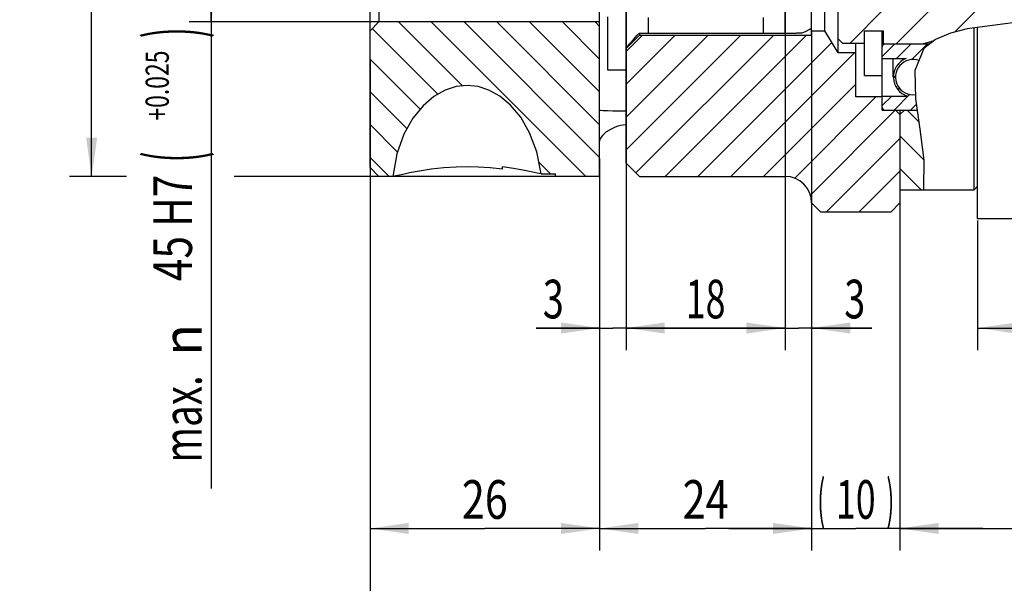
# Model space of a CAD drawing. Extents: x 0 to 420, y 0 to 297.
# Drawn here: x 138 to 227, y 111 to 163 of the extents above; entities that cross this region are included whole.
import ezdxf
from ezdxf.enums import TextEntityAlignment as Align

# ---------------------------------------------------------------- set-up
doc = ezdxf.new("R2010")
doc.units = 0
doc.header["$LTSCALE"] = 23.1
doc.layers.get('0').update_dxf_attribs({"linetype": 'CONTINUOUS'})
for name, color, linetype in [('BEMASSUNGEN', 7, 'CONTINUOUS'), ('BOHRUNGEN', 7, 'CONTINUOUS'), ('RUNDUNGEN', 7, 'CONTINUOUS')]:
    doc.layers.add(name, color=color, linetype=linetype)
doc.styles.get("Standard").update_dxf_attribs({"font": 'txt', "width": 0.8})
doc.styles.add('TEXTSTYLE_1', font='gdt', dxfattribs={"width": 0.8})
doc.dimstyles.get("Standard").update_dxf_attribs({"dimtxt": 2.5, "dimasz": 2.5, "dimexe": 1.25, "dimexo": 0.625, "dimtad": 1, "dimcen": 2.5, "dimazin": 3, "dimtfac": 1, "dimtmove": 0, "dimatfit": 3})

# ---------------------------------------------------------------- blocks, each defined once
blk = doc.blocks.new('_FILLED')
at = {"color": 0, "linetype": 'BYBLOCK'}
blk.add_solid([(0, 0), (-1, 0.143), (-1, -0.143)], dxfattribs=at)
blk = doc.blocks.new('*D2')
at = {"color": 2, "linetype": 'CONTINUOUS'}
for p, q in [((193.008, 165.227), (193.008, 132.608)), ((207.408, 165.227), (207.408, 132.608)), ((193.008, 134.608), (200.208, 134.608)), ((207.408, 134.608), (200.208, 134.608))]:
    blk.add_line(p, q, dxfattribs=at)
at = {"color": 2, "linetype": 'CONTINUOUS', "xscale": 3.5, "yscale": 3.5, "zscale": 3.5, "rotation": 180}
blk.add_blockref('_FILLED', (193.008, 134.608), dxfattribs=at)
at = {"color": 2, "linetype": 'CONTINUOUS', "xscale": 3.5, "yscale": 3.5, "zscale": 3.5}
blk.add_blockref('_FILLED', (207.408, 134.608), dxfattribs=at)
at = {"color": 2, "linetype": 'CONTINUOUS', "width": 0.678571}
blk.add_text('18', height=3.5, dxfattribs=at).set_placement((200.208, 135.483), align=Align.CENTER)
blk = doc.blocks.new('*D3')
at = {"color": 2, "linetype": 'CONTINUOUS'}
for p, q in [((207.408, 165.227), (207.408, 132.608)), ((209.808, 161.537), (209.808, 132.608)), ((207.408, 134.608), (199.908, 134.608)), ((199.908, 134.608), (208.608, 134.608)), ((215.267, 134.608), (208.608, 134.608)), ((209.808, 134.608), (215.267, 134.608))]:
    blk.add_line(p, q, dxfattribs=at)
at = {"color": 2, "linetype": 'CONTINUOUS', "xscale": 3.5, "yscale": 3.5, "zscale": 3.5}
blk.add_blockref('_FILLED', (207.408, 134.608), dxfattribs=at)
at = {"color": 2, "linetype": 'CONTINUOUS', "xscale": 3.5, "yscale": 3.5, "zscale": 3.5, "rotation": 180}
blk.add_blockref('_FILLED', (209.808, 134.608), dxfattribs=at)
at = {"color": 2, "linetype": 'CONTINUOUS', "width": 0.714286}
blk.add_text('3', height=3.5, dxfattribs=at).set_placement((212.767, 135.483))
blk = doc.blocks.new('*D8')
at = {"color": 2, "linetype": 'CONTINUOUS'}
for p, q in [((193.008, 149.537), (193.008, 132.608)), ((190.608, 148.337), (190.608, 132.608)), ((190.608, 134.608), (184.86, 134.608)), ((184.86, 134.608), (191.808, 134.608)), ((200.508, 134.608), (191.808, 134.608)), ((193.008, 134.608), (200.508, 134.608))]:
    blk.add_line(p, q, dxfattribs=at)
at = {"color": 2, "linetype": 'CONTINUOUS', "xscale": 3.5, "yscale": 3.5, "zscale": 3.5}
blk.add_blockref('_FILLED', (190.608, 134.608), dxfattribs=at)
at = {"color": 2, "linetype": 'CONTINUOUS', "xscale": 3.5, "yscale": 3.5, "zscale": 3.5, "rotation": 180}
blk.add_blockref('_FILLED', (193.008, 134.608), dxfattribs=at)
at = {"color": 2, "linetype": 'CONTINUOUS', "width": 0.714286}
blk.add_text('3', height=3.5, dxfattribs=at).set_placement((187.36, 135.483), align=Align.RIGHT)
blk = doc.blocks.new('*D9')
at = {"color": 2, "linetype": 'CONTINUOUS'}
for p, q in [((209.808, 161.537), (209.808, 114.454)), ((190.608, 148.337), (190.608, 114.454)), ((190.608, 116.454), (200.208, 116.454)), ((209.808, 116.454), (200.208, 116.454))]:
    blk.add_line(p, q, dxfattribs=at)
at = {"color": 2, "linetype": 'CONTINUOUS', "xscale": 3.5, "yscale": 3.5, "zscale": 3.5, "rotation": 180}
blk.add_blockref('_FILLED', (190.608, 116.454), dxfattribs=at)
at = {"color": 2, "linetype": 'CONTINUOUS', "xscale": 3.5, "yscale": 3.5, "zscale": 3.5}
blk.add_blockref('_FILLED', (209.808, 116.454), dxfattribs=at)
at = {"color": 2, "linetype": 'CONTINUOUS', "width": 0.785714}
blk.add_text('24', height=3.5, dxfattribs=at).set_placement((200.208, 117.329), align=Align.CENTER)
blk = doc.blocks.new('*D12')
at = {"color": 2, "linetype": 'CONTINUOUS'}
for p, q in [((224.845, 144.337), (224.845, 132.608)), ((237.645, 144.337), (237.645, 132.608)), ((224.845, 134.608), (231.245, 134.608)), ((237.645, 134.608), (231.245, 134.608))]:
    blk.add_line(p, q, dxfattribs=at)
at = {"color": 2, "linetype": 'CONTINUOUS', "xscale": 3.5, "yscale": 3.5, "zscale": 3.5, "rotation": 180}
blk.add_blockref('_FILLED', (224.845, 134.608), dxfattribs=at)
at = {"color": 2, "linetype": 'CONTINUOUS', "xscale": 3.5, "yscale": 3.5, "zscale": 3.5}
blk.add_blockref('_FILLED', (237.645, 134.608), dxfattribs=at)
at = {"color": 2, "linetype": 'CONTINUOUS', "width": 0.678571}
blk.add_text('16', height=3.5, dxfattribs=at).set_placement((231.245, 135.483), align=Align.CENTER)
blk = doc.blocks.new('*D13')
at = {"color": 2, "linetype": 'CONTINUOUS'}
for p, q in [((262.608, 161.154), (262.608, 114.454)), ((217.808, 147.137), (217.808, 114.454)), ((217.808, 116.454), (240.208, 116.454)), ((262.608, 116.454), (240.208, 116.454))]:
    blk.add_line(p, q, dxfattribs=at)
at = {"color": 2, "linetype": 'CONTINUOUS', "xscale": 3.5, "yscale": 3.5, "zscale": 3.5, "rotation": 180}
blk.add_blockref('_FILLED', (217.808, 116.454), dxfattribs=at)
at = {"color": 2, "linetype": 'CONTINUOUS', "xscale": 3.5, "yscale": 3.5, "zscale": 3.5}
blk.add_blockref('_FILLED', (262.608, 116.454), dxfattribs=at)
at = {"color": 2, "linetype": 'CONTINUOUS', "width": 0.75}
blk.add_text('56', height=3.5, dxfattribs=at).set_placement((240.208, 117.329), align=Align.CENTER)
blk = doc.blocks.new('*D15')
at = {"color": 2, "linetype": 'CONTINUOUS'}
for p, q in [((169.808, 158.848), (169.808, 104.089)), ((262.608, 146.337), (262.608, 104.089)), ((169.808, 106.089), (216.208, 106.089)), ((262.608, 106.089), (216.208, 106.089))]:
    blk.add_line(p, q, dxfattribs=at)
at = {"color": 2, "linetype": 'CONTINUOUS', "xscale": 3.5, "yscale": 3.5, "zscale": 3.5, "rotation": 180}
blk.add_blockref('_FILLED', (169.808, 106.089), dxfattribs=at)
at = {"color": 2, "linetype": 'CONTINUOUS', "xscale": 3.5, "yscale": 3.5, "zscale": 3.5}
blk.add_blockref('_FILLED', (262.608, 106.089), dxfattribs=at)
at = {"color": 2, "linetype": 'CONTINUOUS', "width": 0.642857}
blk.add_text('116', height=3.5, dxfattribs=at).set_placement((216.208, 106.964), align=Align.CENTER)
blk = doc.blocks.new('*D16')
at = {"color": 2, "linetype": 'CONTINUOUS'}
for p, q in [((209.808, 161.537), (209.808, 114.454)), ((217.808, 147.137), (217.808, 114.454)), ((209.808, 116.454), (202.308, 116.454)), ((202.308, 116.454), (213.808, 116.454)), ((225.308, 116.454), (213.808, 116.454)), ((217.808, 116.454), (225.308, 116.454))]:
    blk.add_line(p, q, dxfattribs=at)
at = {"color": 2, "linetype": 'CONTINUOUS', "xscale": 3.5, "yscale": 3.5, "zscale": 3.5}
blk.add_blockref('_FILLED', (209.808, 116.454), dxfattribs=at)
at = {"color": 2, "linetype": 'CONTINUOUS', "xscale": 3.5, "yscale": 3.5, "zscale": 3.5, "rotation": 180}
blk.add_blockref('_FILLED', (217.808, 116.454), dxfattribs=at)
at = {"color": 2, "linetype": 'CONTINUOUS'}
for s, width, p in [('(', 0.428571, (210.683, 117.329)), ('10', 0.678571, (213.808, 117.329)), (')', 0.428571, (216.933, 117.329))]:
    blk.add_text(s, height=3.5, dxfattribs=dict(at, width=width)).set_placement(p, align=Align.CENTER)
blk = doc.blocks.new('*D17')
at = {"color": 2, "linetype": 'CONTINUOUS'}
for p, q in [((171.638, 198.337), (153.434, 198.337)), ((155.434, 198.337), (155.434, 180.337)), ((155.434, 162.337), (155.434, 180.337)), ((155.434, 180.337), (155.434, 120.077)), ((173.124, 162.337), (153.434, 162.337))]:
    blk.add_line(p, q, dxfattribs=at)
at = {"color": 2, "linetype": 'CONTINUOUS', "xscale": 3.5, "yscale": 3.5, "zscale": 3.5}
for p, rotation in [((155.434, 198.337), 90), ((155.434, 162.337), 270)]:
    blk.add_blockref('_FILLED', p, dxfattribs=dict(at, rotation=rotation))
at = {"color": 2, "linetype": 'CONTINUOUS'}
for s, height, width, p in [(')', 4.9, 0.428571, (154.384, 161.844)), ('+0.025', 2.1, 0.72619, (151.584, 159.744)), ('(', 4.9, 0.428571, (154.384, 150.594)), ('45 H7', 3.5, 0.771429, (153.684, 148.494)), ('max.', 3.5, 0.732143, (154.559, 130.327))]:
    blk.add_text(s, height=height, rotation=90, dxfattribs=dict(at, width=width)).set_placement(p, align=Align.RIGHT)
at = {"color": 2, "linetype": 'CONTINUOUS', "style": 'TEXTSTYLE_1'}
blk.add_text('n', height=3.5, rotation=90, dxfattribs=at).set_placement((154.559, 134.994), align=Align.RIGHT)
blk = doc.blocks.new('*D22')
at = {"layer": 'BEMASSUNGEN', "color": 2, "linetype": 'CONTINUOUS'}
for p, q in [((187.879, 212.337), (142.597, 212.337)), ((144.597, 212.337), (144.597, 180.337)), ((144.597, 148.337), (144.597, 180.337)), ((147.758, 148.337), (142.597, 148.337)), ((189.384, 148.337), (157.501, 148.337))]:
    blk.add_line(p, q, dxfattribs=at)
at = {"layer": 'BEMASSUNGEN', "color": 2, "linetype": 'CONTINUOUS', "xscale": 3.5, "yscale": 3.5, "zscale": 3.5}
for p, rotation in [((144.597, 212.337), 90), ((144.597, 148.337), 270)]:
    blk.add_blockref('_FILLED', p, dxfattribs=dict(at, rotation=rotation))
at = {"layer": 'BEMASSUNGEN', "color": 2, "linetype": 'CONTINUOUS'}
for s, height, width, p in [(')', 4.9, 0.428571, (143.547, 195.12)), ('-0.074', 2.1, 0.738095, (143.547, 189.42)), ('(', 4.9, 0.428571, (143.547, 183.72)), ('80 h9', 3.5, 0.771429, (142.847, 175.92))]:
    blk.add_text(s, height=height, rotation=90, dxfattribs=dict(at, width=width)).set_placement(p, align=Align.CENTER)
at = {"layer": 'BEMASSUNGEN', "color": 2, "linetype": 'CONTINUOUS', "style": 'TEXTSTYLE_1'}
blk.add_text('n', height=3.5, rotation=90, dxfattribs=at).set_placement((143.722, 166.837), align=Align.CENTER)
blk = doc.blocks.new('*D23')
at = {"layer": 'BEMASSUNGEN', "color": 2, "linetype": 'CONTINUOUS'}
for p, q in [((190.608, 149.961), (190.608, 114.454)), ((169.808, 146.941), (169.808, 114.454)), ((169.808, 116.454), (180.208, 116.454)), ((190.608, 116.454), (180.208, 116.454))]:
    blk.add_line(p, q, dxfattribs=at)
at = {"layer": 'BEMASSUNGEN', "color": 2, "linetype": 'CONTINUOUS', "xscale": 3.5, "yscale": 3.5, "zscale": 3.5, "rotation": 180}
blk.add_blockref('_FILLED', (169.808, 116.454), dxfattribs=at)
at = {"layer": 'BEMASSUNGEN', "color": 2, "linetype": 'CONTINUOUS', "xscale": 3.5, "yscale": 3.5, "zscale": 3.5}
blk.add_blockref('_FILLED', (190.608, 116.454), dxfattribs=at)
at = {"layer": 'BEMASSUNGEN', "color": 2, "linetype": 'CONTINUOUS', "width": 0.785714}
blk.add_text('26', height=3.5, dxfattribs=at).set_placement((180.208, 117.329), align=Align.CENTER)

msp = doc.modelspace()

# ---------------------------------------------------------------- linework, layer by layer
at = {"color": 7, "linetype": 'CONTINUOUS'}
for p, q in [((169.808, 149.137), (169.808, 211.537)), ((193.008, 149.537), (193.008, 211.137)), ((212.208, 159.537), (212.208, 201.137)), ((207.408, 161.281), (207.408, 199.393)), ((209.808, 161.137), (209.808, 199.537)), ((211.008, 161.537), (211.008, 199.137)), ((190.608, 148.337), (190.608, 193.336)), ((170.608, 192.487), (170.608, 162.337)), ((170.608, 162.337), (169.808, 161.537)), ((190.608, 162.337), (170.608, 162.337)), ((191.328, 162.781), (191.328, 157.982)), ((195.008, 162.737), (195.008, 161.281)), ((205.408, 162.737), (205.408, 161.281)), ((228.485, 162.322), (223.901, 161.709)), ((209.808, 161.537), (211.008, 161.537)), ((212.208, 159.537), (211.008, 161.537)), ((214.608, 161.537), (216.328, 161.537)), ((214.608, 157.471), (214.608, 161.537)), ((216.208, 154.337), (216.208, 161.537)), ((216.328, 160.337), (216.328, 161.537)), ((223.901, 161.709), (222.397, 161.309)), ((224.528, 147.137), (224.528, 161.793)), ((224.845, 144.497), (224.845, 161.835)), ((193.008, 159.937), (194.208, 161.137)), ((207.408, 161.281), (194.201, 161.281)), ((194.208, 161.276), (194.208, 161.137)), ((194.208, 161.137), (209.808, 161.137)), ((208.846, 161.333), (208.8, 161.326)), ((212.208, 160.817), (212.608, 160.417)), ((219.808, 160.337), (220.643, 160.561)), ((221.032, 160.737), (219.978, 159.926)), ((220.767, 160.577), (220.643, 160.561)), ((220.767, 160.577), (220.824, 160.577)), ((222.397, 161.309), (221.032, 160.737)), ((212.608, 160.417), (214.608, 160.417)), ((213.808, 155.537), (213.808, 160.417)), ((216.328, 160.337), (220.512, 160.337)), ((219.978, 159.926), (219.155, 157.921)), ((213.808, 159.537), (212.208, 159.537)), ((216.208, 159.017), (218.362, 159.017)), ((217.208, 157.337), (217.208, 159.017)), ((191.328, 157.981), (193.008, 157.981)), ((219.155, 157.921), (219.207, 155.37)), ((214.608, 157.471), (216.208, 157.471)), ((216.208, 155.537), (213.808, 155.537)), ((216.208, 155.617), (218.478, 155.617)), ((219.207, 155.37), (219.621, 152.615)), ((216.208, 154.337), (219.362, 154.337)), ((217.408, 154.337), (217.808, 153.937)), ((217.808, 154.337), (217.808, 145.937)), ((218.208, 154.337), (217.808, 153.937)), ((219.621, 152.615), (219.956, 149.825)), ((219.956, 149.825), (219.954, 147.248)), ((170.608, 148.337), (169.808, 149.137)), ((182.792, 149.055), (181.808, 149.198)), ((193.008, 149.537), (194.208, 148.337)), ((171.878, 148.337), (170.608, 148.337)), ((185.312, 148.577), (186.608, 148.577)), ((186.608, 148.337), (186.608, 148.577)), ((190.608, 148.337), (186.608, 148.337)), ((194.208, 148.337), (207.408, 148.337)), ((219.954, 147.248), (219.929, 147.137)), ((224.845, 147.454), (224.528, 147.137)), ((217.808, 147.137), (224.528, 147.137)), ((209.808, 145.937), (210.608, 145.137)), ((217.808, 145.937), (217.008, 145.137)), ((210.608, 145.137), (217.008, 145.137)), ((228.045, 144.497), (224.845, 144.497))]:
    msp.add_line(p, q, dxfattribs=at)
at = {"color": 2, "linetype": 'CONTINUOUS'}
for p, q in [((213.287, 160.417), (216.407, 163.537)), ((217.45, 160.337), (220.65, 163.537)), ((222.761, 161.406), (224.893, 163.537)), ((178.189, 156.534), (172.386, 162.337)), ((189.356, 148.337), (175.356, 162.337)), ((190.608, 150.054), (178.326, 162.337)), ((190.608, 153.024), (181.295, 162.337)), ((190.608, 155.994), (184.265, 162.337)), ((190.608, 158.964), (187.235, 162.337)), ((190.608, 161.934), (190.205, 162.337)), ((175.963, 155.79), (170.012, 161.741)), ((193.008, 159.655), (194.49, 161.137)), ((193.008, 156.685), (197.46, 161.137)), ((193.008, 153.715), (200.43, 161.137)), ((193.008, 150.746), (203.4, 161.137)), ((193.889, 148.656), (206.37, 161.137)), ((196.54, 148.337), (209.34, 161.137)), ((199.509, 148.337), (211.646, 160.474)), ((216.208, 159.215), (217.331, 160.337)), ((217.496, 159.017), (218.816, 160.337)), ((218.884, 158.921), (220.3, 160.337)), ((174.357, 154.426), (169.808, 158.975)), ((202.479, 148.337), (213.679, 159.537)), ((217.213, 157.25), (217.425, 157.461)), ((205.449, 148.337), (213.808, 156.696)), ((217.637, 156.189), (217.78, 156.332)), ((173.162, 152.652), (169.808, 156.005)), ((208.247, 148.165), (215.619, 155.537)), ((216.208, 154.76), (217.065, 155.617)), ((217.27, 154.337), (218.71, 155.776)), ((209.692, 146.641), (217.389, 154.337)), ((219.521, 153.281), (218.465, 154.337)), ((218.755, 154.337), (219.283, 154.865)), ((172.308, 150.535), (169.808, 153.035)), ((211.159, 145.137), (217.808, 151.787)), ((219.949, 149.883), (217.808, 152.024)), ((171.537, 148.337), (169.808, 150.065)), ((186.146, 148.577), (185.102, 149.621)), ((219.725, 147.137), (217.808, 149.054)), ((214.128, 145.137), (217.808, 148.817))]:
    msp.add_line(p, q, dxfattribs=at)
at = {"color": 7, "linetype": 'CONTINUOUS'}
for points in [[(208.801, 161.326), (208.435, 161.304), (207.851, 161.285), (207.41, 161.281)], [(178.608, 156.578), (177.607, 156.474), (176.604, 156.151), (175.602, 155.587), (174.619, 154.749), (173.695, 153.61), (172.886, 152.156), (172.252, 150.378), (171.878, 148.337)], [(185.312, 148.577), (184.912, 150.566), (184.269, 152.29), (183.461, 153.698), (182.546, 154.802), (181.574, 155.615), (180.585, 156.163), (179.595, 156.476), (178.608, 156.578)], [(178.608, 149.199), (177.603, 149.179), (176.487, 149.11), (175.346, 148.986), (174.289, 148.825), (173.39, 148.652), (172.672, 148.493), (172.162, 148.379), (171.878, 148.337)], [(185.312, 148.577), (184.96, 148.626), (184.392, 148.746), (183.659, 148.898), (182.792, 149.055)]]:
    msp.add_lwpolyline(points, dxfattribs=at)
for centre, radius, start, end in [((220.767, 160.097), 0.48, 90, 105), ((216.448, 160.097), 0.24, 90, 180), ((219.008, 157.337), 1.8, 111.03947, 252.85379), ((219.008, 157.337), 1.6, 70.77014, 276.85173), ((216.448, 154.577), 0.24, 180, 270), ((193.008, 150.611), 2.4, 90, 114.36847), ((207.408, 145.937), 2.4, 0, 90)]:
    msp.add_arc(centre, radius, start, end, dxfattribs=at)
at = {"layer": 'BOHRUNGEN', "color": 7, "linetype": 'CONTINUOUS'}
for p, q in [((209.583, 161.634), (209.753, 161.756)), ((208.801, 161.326), (208.8, 161.326)), ((208.848, 161.321), (208.801, 161.326)), ((208.848, 161.321), (209, 161.367)), ((181.808, 148.994), (181.808, 149.198))]:
    msp.add_line(p, q, dxfattribs=at)
for points in [[(209, 161.367), (209.094, 161.401), (209.328, 161.506), (209.583, 161.634)], [(208.848, 161.321), (208.393, 161.296), (207.909, 161.281), (207.408, 161.276)], [(181.808, 148.994), (180.688, 149.113), (179.593, 149.18), (178.608, 149.199)]]:
    msp.add_lwpolyline(points, dxfattribs=at)
at = {"layer": 'RUNDUNGEN', "color": 7, "linetype": 'CONTINUOUS'}
for p, q in [((194.096, 161.211), (194.01, 161.14)), ((194.158, 161.257), (194.096, 161.211)), ((194.208, 161.276), (194.204, 161.281)), ((207.408, 161.276), (194.208, 161.276)), ((207.408, 161.276), (207.409, 161.281))]:
    msp.add_line(p, q, dxfattribs=at)
for points in [[(193.008, 160.025), (193.337, 160.384), (193.671, 160.756), (194.01, 161.14)], [(194.204, 161.281), (194.196, 161.279), (194.158, 161.257)], [(193.008, 154.25), (192.387, 154.252), (191.808, 154.26), (191.311, 154.272), (190.93, 154.288), (190.69, 154.307), (190.608, 154.327)], [(192.013, 152.794), (191.654, 152.623), (191.179, 152.336), (190.854, 152.053), (190.668, 151.781), (190.608, 151.522)]]:
    msp.add_lwpolyline(points, dxfattribs=at)

# ---------------------------------------------------------------- dimensions: what is measured, and where the dimension line sits
at = {"color": 2, "linetype": 'CONTINUOUS'}
dim = msp.add_linear_dim(base=(155.434, 162.337), p1=(171.638, 198.337), p2=(173.124, 162.337), angle=270, dimstyle='Standard', dxfattribs=at)
dim.commit()
dim.dimension.update_dxf_attribs({"geometry": '*D17', "text_midpoint": (155.434, 140.96), "dimtype": 128})
for base, p1, p2, picture, middle in [((207.408, 134.608), (193.008, 165.227), (207.408, 165.227), '*D2', (200.208, 134.608)), ((209.808, 134.608), (207.408, 165.227), (209.808, 161.537), '*D3', (214.017, 134.608)), ((209.808, 116.454), (190.608, 148.337), (209.808, 161.537), '*D9', (200.208, 116.454)), ((217.808, 116.454), (209.808, 161.537), (217.808, 147.137), '*D16', (213.808, 116.454)), ((262.608, 116.454), (217.808, 147.137), (262.608, 161.154), '*D13', (240.208, 116.454)), ((262.608, 106.089), (169.808, 158.848), (262.608, 146.337), '*D15', (216.208, 106.089)), ((193.008, 134.608), (190.608, 148.337), (193.008, 149.537), '*D8', (186.11, 134.608)), ((237.645, 134.608), (224.845, 144.337), (237.645, 144.337), '*D12', (231.245, 134.608))]:
    dim = msp.add_linear_dim(base=base, p1=p1, p2=p2, dimstyle='Standard', dxfattribs=at)
    dim.commit()
    dim.dimension.update_dxf_attribs({"geometry": picture, "text_midpoint": middle, "dimtype": 128})
at = {"layer": 'BEMASSUNGEN', "color": 2, "linetype": 'CONTINUOUS'}
for base, p1, p2, angle, picture, middle in [((144.597, 212.337), (189.384, 148.337), (187.879, 212.337), 90, '*D22', (144.597, 180.337)), ((169.808, 116.454), (190.608, 149.961), (169.808, 146.941), 180, '*D23', (180.208, 116.454))]:
    dim = msp.add_linear_dim(base=base, p1=p1, p2=p2, angle=angle, dimstyle='Standard', dxfattribs=at)
    dim.commit()
    dim.dimension.update_dxf_attribs({"geometry": picture, "text_midpoint": middle, "dimtype": 128})

doc.saveas('drawing.dxf')
